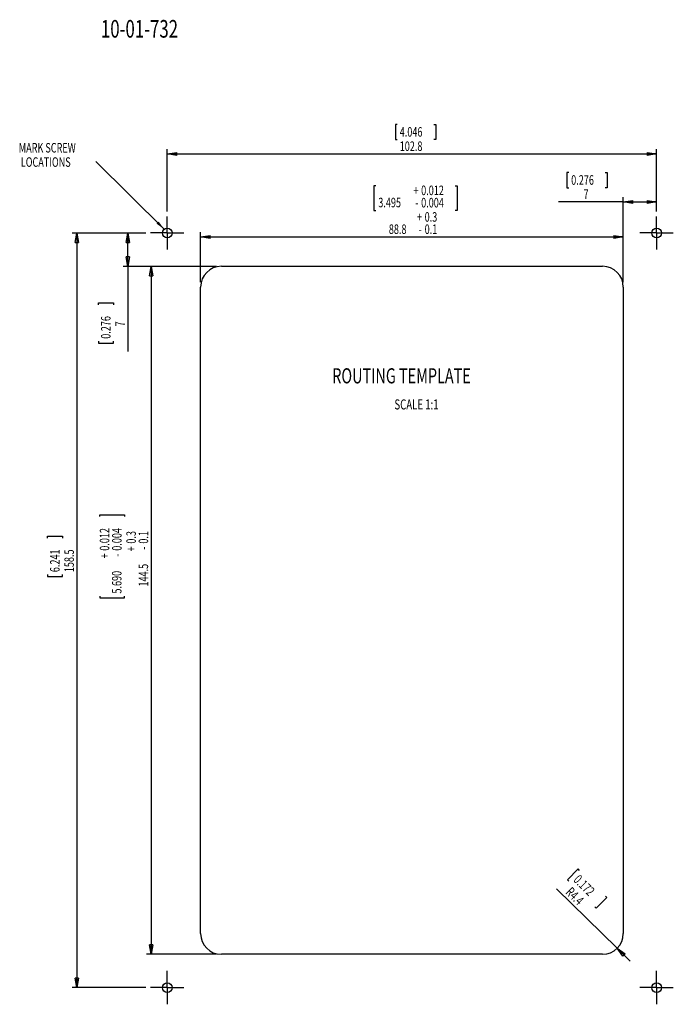
# Model space of a CAD drawing. Extents: x 260 to 1358, y 487 to 2142.
import ezdxf
from ezdxf.enums import TextEntityAlignment as Align

# ---------------------------------------------------------------- set-up
doc = ezdxf.new("R2010")
doc.units = 0
doc.header["$LTSCALE"] = 8
doc.layers.get('0').update_dxf_attribs({"linetype": 'CONTINUOUS'})
doc.layers.add('LEVEL0', color=7, linetype='CONTINUOUS')
doc.dimstyles.new('SLDDIMSTYLE0', dxfattribs={"dimtxt": 16, "dimasz": 16, "dimexe": 0, "dimexo": 0.0625, "dimgap": 4, "dimtad": 1, "dimlfac": 0.125, "dimrnd": 1e-09, "dimzin": 12, "dimblk1": 'CLOSED', "dimblk2": 'CLOSED', "dimsah": 1, "dimcen": 0, "dimazin": 3, "dimtfac": 1, "dimtofl": 0, "dimtmove": 0, "dimatfit": 3})
doc.dimstyles.new('SLDDIMSTYLE1', dxfattribs={"dimtxt": 16, "dimasz": 16, "dimexe": 0, "dimexo": 0.0625, "dimgap": 4, "dimtad": 1, "dimlfac": 0.125, "dimrnd": 1e-09, "dimzin": 12, "dimblk1": 'CLOSED', "dimblk2": 'CLOSED', "dimsah": 1, "dimcen": 0.09, "dimazin": 3, "dimtol": 1, "dimtp": 0.3, "dimtm": 0.1, "dimtfac": 1, "dimtofl": 0, "dimtmove": 0, "dimatfit": 3})
doc.dimstyles.new('SLDDIMSTYLE2', dxfattribs={"dimtxt": 16, "dimasz": 16, "dimexe": 0, "dimexo": 0.0625, "dimgap": 4, "dimtad": 1, "dimlfac": 0.125, "dimrnd": 1e-09, "dimzin": 12, "dimblk1": 'CLOSED', "dimblk2": 'CLOSED', "dimsah": 1, "dimcen": 0.09, "dimazin": 3, "dimtfac": 1, "dimtofl": 0, "dimtmove": 0, "dimatfit": 3})

# ---------------------------------------------------------------- blocks, each defined once
blk = doc.blocks.new('_CLOSED')
at = {"color": 0, "linetype": 'BYBLOCK'}
for p, q in [((-1, 0.166667), (0, 0)), ((-1, 0.166667), (-1, -0.166667)), ((0, 0), (-1, -0.166667)), ((0, 0), (-1, 0))]:
    blk.add_line(p, q, dxfattribs=at)
blk = doc.blocks.new('_D')
at = {"layer": 'LEVEL0'}
for p, q in [((1198.2, 714.8), (1180.2, 696.8)), ((1200.5, 712.5), (1198.2, 714.8)), ((1180.2, 696.8), (1182.5, 694.5)), ((1263.6, 581.6), (1161.5, 681.6)), ((1246.1, 666.8), (1228.2, 648.9)), ((1243.8, 669.1), (1246.1, 666.8)), ((1228.2, 648.9), (1225.9, 651.2)), ((1263.6, 581.6), (1285.6, 560.1))]:
    blk.add_line(p, q, dxfattribs=at)
at = {"layer": 'LEVEL0', "xscale": 16, "yscale": 16, "rotation": 135.5811182271}
blk.add_blockref('_CLOSED', (1263.6, 581.6, 68.4), dxfattribs=at)
at = {"layer": 'LEVEL0', "width": 0.7}
for s, p in [('0.172', (1185.4, 691.7, 68.4)), ('R4.4', (1172.2, 671, 68.4))]:
    blk.add_text(s, height=16, rotation=-45, dxfattribs=at).set_placement(p, align=Align.BOTTOM_LEFT)
blk = doc.blocks.new('_D_1')
at = {"layer": 'LEVEL0'}
for p, q in [((590.6, 1727.5), (472.6, 1727.5)), ((480.6, 1727.5), (480.6, 571.4)), ((394.6, 1306.9), (394.6, 1310.1)), ((394.6, 1310.1), (436, 1310.1)), ((436, 1310.1), (436, 1306.9)), ((394.6, 1173.5), (394.6, 1170.3)), ((394.6, 1170.3), (436, 1170.3)), ((436, 1170.3), (436, 1173.5)), ((590.6, 571.4), (472.6, 571.4))]:
    blk.add_line(p, q, dxfattribs=at)
at = {"layer": 'LEVEL0', "xscale": 16, "yscale": 16}
for p, rotation in [((480.6, 1727.5, 68.4), 90), ((480.6, 571.4, 68.4), 270)]:
    blk.add_blockref('_CLOSED', p, dxfattribs=dict(at, rotation=rotation))
at = {"layer": 'LEVEL0', "width": 0.7}
for s, p in [('0.012', (415.3, 1249.6, 68.4)), ('0.004', (436, 1249.6, 68.4)), ('0.3', (459.9, 1261.5, 68.4)), ('0.1', (480.6, 1261.5, 68.4)), ('+', (415.3, 1236.7, 68.4)), ('-', (436, 1239.6, 68.4)), ('+', (459.9, 1248.5, 68.4)), ('-', (480.6, 1251.4, 68.4)), ('144.5', (480.6, 1189.4, 68.4)), ('5.690', (435.8, 1177.6, 68.4))]:
    blk.add_text(s, height=16, rotation=90, dxfattribs=at).set_placement(p, align=Align.BOTTOM_LEFT)
blk = doc.blocks.new('_D_2')
at = {"layer": 'LEVEL0'}
for p, q in [((471.7, 1783.5), (347.8, 1783.5)), ((355.8, 1783.5), (355.8, 515.4)), ((306.4, 1270.9), (306.4, 1274.1)), ((306.4, 1274.1), (331.8, 1274.1)), ((331.8, 1274.1), (331.8, 1270.9)), ((306.4, 1209.5), (306.4, 1206.3)), ((331.8, 1206.3), (331.8, 1209.5)), ((306.4, 1206.3), (331.8, 1206.3)), ((471.7, 515.4), (347.8, 515.4))]:
    blk.add_line(p, q, dxfattribs=at)
at = {"layer": 'LEVEL0', "xscale": 16, "yscale": 16}
for p, rotation in [((355.8, 1783.5, 68.4), 90), ((355.8, 515.4, 68.4), 270)]:
    blk.add_blockref('_CLOSED', p, dxfattribs=dict(at, rotation=rotation))
at = {"layer": 'LEVEL0', "width": 0.7}
for s, p in [('6.241', (331.8, 1213.6, 68.4)), ('158.5', (355.8, 1213.6, 68.4))]:
    blk.add_text(s, height=16, rotation=90, dxfattribs=at).set_placement(p, align=Align.BOTTOM_LEFT)
blk = doc.blocks.new('_D_3')
at = {"layer": 'LEVEL0'}
for p, q in [((471.7, 1783.5), (433.4, 1783.5)), ((441.4, 1727.5), (441.4, 1783.5)), ((590.6, 1727.5), (433.4, 1727.5)), ((441.4, 1727.5), (441.4, 1584.2)), ((392, 1663), (392, 1666.3)), ((392, 1666.3), (417.4, 1666.3)), ((417.4, 1666.3), (417.4, 1663)), ((392, 1601.7), (392, 1598.5)), ((392, 1598.5), (417.4, 1598.5)), ((417.4, 1598.5), (417.4, 1601.7))]:
    blk.add_line(p, q, dxfattribs=at)
at = {"layer": 'LEVEL0', "xscale": 16, "yscale": 16}
for p, rotation in [((441.4, 1783.5, 68.4), 90), ((441.4, 1727.5, 68.4), 270)]:
    blk.add_blockref('_CLOSED', p, dxfattribs=dict(at, rotation=rotation))
at = {"layer": 'LEVEL0', "width": 0.7}
for s, p in [('0.276', (417.4, 1605.8, 68.4)), ('7', (441.4, 1626.5, 68.4))]:
    blk.add_text(s, height=16, rotation=90, dxfattribs=at).set_placement(p, align=Align.BOTTOM_LEFT)
blk = doc.blocks.new('_D_4')
at = {"layer": 'LEVEL0'}
for p, q in [((858.1, 1862.9), (854.9, 1862.9)), ((854.9, 1862.9), (854.9, 1821.5)), ((991.5, 1862.9), (994.7, 1862.9)), ((994.7, 1862.9), (994.7, 1821.5)), ((854.9, 1821.5), (858.1, 1821.5)), ((994.7, 1821.5), (991.5, 1821.5)), ((563.7, 1700.7), (563.7, 1784.9)), ((563.7, 1776.9), (1273.8, 1776.9)), ((1273.8, 1700.7), (1273.8, 1784.9))]:
    blk.add_line(p, q, dxfattribs=at)
at = {"layer": 'LEVEL0', "xscale": 16, "yscale": 16, "rotation": 180}
blk.add_blockref('_CLOSED', (563.7, 1776.9, 68.4), dxfattribs=at)
at = {"layer": 'LEVEL0', "xscale": 16, "yscale": 16}
blk.add_blockref('_CLOSED', (1273.8, 1776.9, 68.4), dxfattribs=at)
at = {"layer": 'LEVEL0', "width": 0.7}
for s, p in [('+', (921.3, 1842.2, 68.4)), ('0.012', (934.2, 1842.2, 68.4)), ('3.495', (862.2, 1821.7, 68.4)), ('0.004', (934.2, 1821.5, 68.4)), ('-', (924.2, 1821.5, 68.4)), ('+', (927.2, 1797.5, 68.4)), ('0.3', (940.1, 1797.5, 68.4)), ('88.8', (879.9, 1776.9, 68.4)), ('-', (930.1, 1776.9, 68.4)), ('0.1', (940.1, 1776.9, 68.4))]:
    blk.add_text(s, height=16, rotation=360, dxfattribs=at).set_placement(p, align=Align.BOTTOM_LEFT)
blk = doc.blocks.new('_D_5')
at = {"layer": 'LEVEL0'}
for p, q in [((894.1, 1965.8), (890.9, 1965.8)), ((890.9, 1965.8), (890.9, 1940.4)), ((955.5, 1965.8), (958.7, 1965.8)), ((958.7, 1965.8), (958.7, 1940.4)), ((890.9, 1940.4), (894.1, 1940.4)), ((958.7, 1940.4), (955.5, 1940.4)), ((507.7, 1819.5), (507.7, 1924.4)), ((1329.8, 1819.5), (1329.8, 1924.4)), ((507.7, 1916.4), (1329.8, 1916.4))]:
    blk.add_line(p, q, dxfattribs=at)
at = {"layer": 'LEVEL0', "xscale": 16, "yscale": 16, "rotation": 180}
blk.add_blockref('_CLOSED', (507.7, 1916.4, 68.4), dxfattribs=at)
at = {"layer": 'LEVEL0', "xscale": 16, "yscale": 16}
blk.add_blockref('_CLOSED', (1329.8, 1916.4, 68.4), dxfattribs=at)
at = {"layer": 'LEVEL0', "width": 0.7}
for s, p in [('4.046', (898.2, 1940.4, 68.4)), ('102.8', (898.2, 1916.4, 68.4))]:
    blk.add_text(s, height=16, dxfattribs=at).set_placement(p, align=Align.BOTTOM_LEFT)
blk = doc.blocks.new('_D_6')
at = {"layer": 'LEVEL0'}
for p, q in [((1182.2, 1885), (1179, 1885)), ((1179, 1885), (1179, 1859.6)), ((1243.6, 1885), (1246.8, 1885)), ((1246.8, 1885), (1246.8, 1859.6)), ((1179, 1859.6), (1182.2, 1859.6)), ((1246.8, 1859.6), (1243.6, 1859.6)), ((1273.8, 1700.7), (1273.8, 1843.7)), ((1329.8, 1819.5), (1329.8, 1843.7)), ((1273.8, 1835.7), (1164.7, 1835.7)), ((1273.8, 1835.7), (1329.8, 1835.7))]:
    blk.add_line(p, q, dxfattribs=at)
at = {"layer": 'LEVEL0', "xscale": 16, "yscale": 16, "rotation": 180}
blk.add_blockref('_CLOSED', (1273.8, 1835.7, 68.4), dxfattribs=at)
at = {"layer": 'LEVEL0', "xscale": 16, "yscale": 16}
blk.add_blockref('_CLOSED', (1329.8, 1835.7, 68.4), dxfattribs=at)
at = {"layer": 'LEVEL0', "width": 0.7}
for s, p in [('0.276', (1186.3, 1859.6, 68.4)), ('7', (1207, 1835.7, 68.4))]:
    blk.add_text(s, height=16, rotation=360, dxfattribs=at).set_placement(p, align=Align.BOTTOM_LEFT)
blk = doc.blocks.new('SW_NOTE_0')
at = {"layer": 'LEVEL0', "color": 0}
blk.add_line((-114.8, 113.9), (0, 0), dxfattribs=at)
blk.add_solid([(0, 0), (-9.6, 13), (-13.1, 9.5)], dxfattribs=at)
at = {"layer": 'LEVEL0', "color": 0, "width": 0.7}
for s, p in [('MARK SCREW', (-244.5, 124)), (' LOCATIONS', (-244.5, 100))]:
    blk.add_text(s, height=16, dxfattribs=at).set_placement(p, align=Align.BOTTOM_LEFT)
blk = doc.blocks.new('SW_CENTERMARKSYMBOL_0')
at = {"layer": 'LEVEL0', "color": 0}
for p, q in [((0, 20), (0, 28)), ((0, 0), (0, 20)), ((-20, 0), (-28, 0)), ((0, 0), (-20, 0)), ((0, 0), (0, -20)), ((0, 0), (20, 0)), ((20, 0), (28, 0)), ((0, -20), (0, -28))]:
    blk.add_line(p, q, dxfattribs=at)
blk = doc.blocks.new('SW_CENTERMARKSYMBOL_1')
at = {"layer": 'LEVEL0', "color": 0}
for p, q in [((0, 20), (0, 28)), ((0, 0), (0, 20)), ((-20, 0), (-28, 0)), ((0, 0), (-20, 0)), ((0, 0), (0, -20)), ((0, 0), (20, 0)), ((20, 0), (28, 0)), ((0, -20), (0, -28))]:
    blk.add_line(p, q, dxfattribs=at)
blk = doc.blocks.new('SW_CENTERMARKSYMBOL_2')
at = {"layer": 'LEVEL0', "color": 0}
for p, q in [((0, 20), (0, 28)), ((0, 0), (0, 20)), ((-20, 0), (-28, 0)), ((0, 0), (-20, 0)), ((0, 0), (0, -20)), ((0, 0), (20, 0)), ((20, 0), (28, 0)), ((0, -20), (0, -28))]:
    blk.add_line(p, q, dxfattribs=at)
blk = doc.blocks.new('SW_CENTERMARKSYMBOL_3')
at = {"layer": 'LEVEL0', "color": 0}
for p, q in [((0, 20), (0, 28)), ((0, 0), (0, 20)), ((-20, 0), (-28, 0)), ((0, 0), (-20, 0)), ((0, 0), (0, -20)), ((0, 0), (20, 0)), ((20, 0), (28, 0)), ((0, -20), (0, -28))]:
    blk.add_line(p, q, dxfattribs=at)

msp = doc.modelspace()

# ---------------------------------------------------------------- linework, layer by layer
at = {"color": 7, "linetype": 'CONTINUOUS'}
for p, q in [((598.573, 1727.524), (1238.973, 1727.524)), ((563.715, 606.266), (563.715, 1692.666)), ((1273.832, 1692.666), (1273.832, 606.266)), ((1238.973, 571.408), (598.573, 571.408))]:
    msp.add_line(p, q, dxfattribs=at)
for centre in [(507.715, 1783.524), (1329.832, 1783.524), (507.715, 515.408), (1329.832, 515.408)]:
    msp.add_circle(centre, 8, dxfattribs=at)
for centre, start, end in [((598.573, 1692.666), 90, 180), ((1238.973, 1692.666), 0, 90), ((598.573, 606.266), 180, 270), ((1238.973, 606.266), 270, 0)]:
    msp.add_arc(centre, 34.858, start, end, dxfattribs=at)

# ---------------------------------------------------------------- block references
at = {"layer": 'LEVEL0'}
for name, p in [('SW_NOTE_0', (502.686, 1789.746)), ('SW_CENTERMARKSYMBOL_0', (507.715, 1783.524)), ('SW_CENTERMARKSYMBOL_1', (1329.832, 1783.524)), ('SW_CENTERMARKSYMBOL_2', (507.715, 515.408)), ('SW_CENTERMARKSYMBOL_3', (1329.832, 515.408))]:
    msp.add_blockref(name, p, dxfattribs=at)

# ---------------------------------------------------------------- texts
at = {"layer": 'LEVEL0', "width": 0.7}
for s, height, p in [('10-01-732', 29.6333, (396.205, 2102.55)), ('ROUTING TEMPLATE', 25.4, (784.837, 1522.9)), ('SCALE 1:1', 16.9333, (889.322, 1481.66))]:
    msp.add_text(s, height=height, dxfattribs=at).set_placement(p, align=Align.BOTTOM_LEFT)

# ---------------------------------------------------------------- dimensions: what is measured, and where the dimension line sits
at = {"layer": 'LEVEL0'}
for base, p1, p2, dimstyle, picture, middle in [((1329.832, 1916.438), (507.715, 1811.524), (1329.832, 1811.524), 'SLDDIMSTYLE2', '_D_5', (924.792, 1916.438)), ((1329.832, 1835.7), (1273.832, 1692.666), (1329.832, 1811.524), 'SLDDIMSTYLE2', '_D_6', (1212.905, 1835.7)), ((1273.832, 1776.861), (563.715, 1692.666), (1273.832, 1692.666), 'SLDDIMSTYLE1', '_D_4', (924.792, 1776.861))]:
    dim = msp.add_linear_dim(base=base, p1=p1, p2=p2, dimstyle=dimstyle, dxfattribs=at)
    dim.commit()
    dim.dimension.update_dxf_attribs({"geometry": picture, "text_midpoint": middle, "dimtype": 160})
for base, p1, p2, dimstyle, picture, middle in [((355.76, 515.408), (479.715, 1783.524), (479.715, 515.408), 'SLDDIMSTYLE2', '_D_2', (355.76, 1240.206)), ((441.362, 1783.524), (598.573, 1727.524), (479.715, 1783.524), 'SLDDIMSTYLE2', '_D_3', (441.362, 1632.381)), ((480.639, 571.408), (598.573, 1727.524), (598.573, 571.408), 'SLDDIMSTYLE1', '_D_1', (480.639, 1240.206))]:
    dim = msp.add_linear_dim(base=base, p1=p1, p2=p2, angle=90, dimstyle=dimstyle, dxfattribs=at)
    dim.commit()
    dim.dimension.update_dxf_attribs({"geometry": picture, "text_midpoint": middle, "dimtype": 160})
dim = msp.add_radius_dim(center=(1238.973, 606.266), mpoint=(1263.622, 581.617), dimstyle='SLDDIMSTYLE0', dxfattribs=at)
dim.commit()
dim.dimension.update_dxf_attribs({"geometry": '_D', "text_midpoint": (1185.319, 659.921), "dimtype": 164})

doc.saveas('drawing.dxf')
